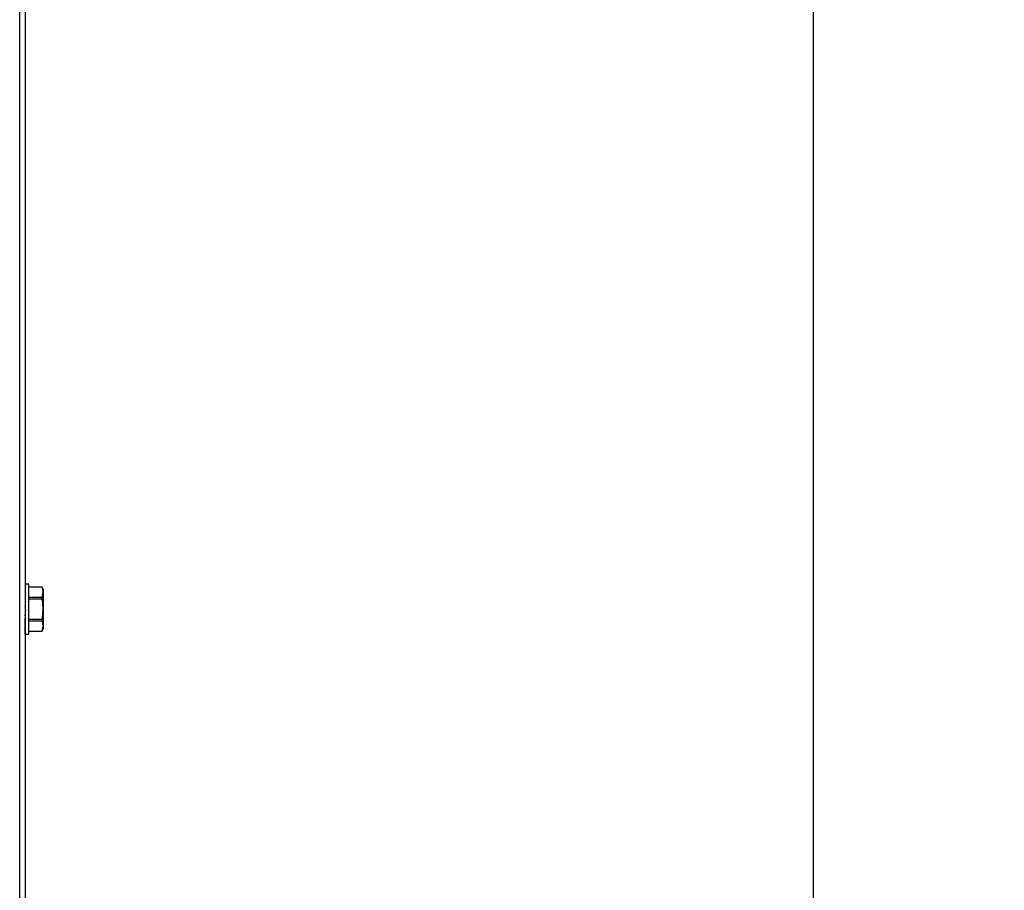
# Model space of a CAD drawing. Extents: x 3 to 118, y 2 to 83.
# Drawn here: x 110 to 118, y 15 to 21 of the extents above; entities that cross this region are included whole.
import ezdxf
from ezdxf.enums import TextEntityAlignment as Align

# ---------------------------------------------------------------- set-up
doc = ezdxf.new("R2010")
doc.units = 0
doc.layers.get('0').update_dxf_attribs({"linetype": 'CONTINUOUS'})
doc.layers.add('DIM', color=100, linetype='CONTINUOUS')
doc.layers.add('SLD-0', color=7, linetype='CONTINUOUS')
doc.dimstyles.new('SLDDIMSTYLE1', dxfattribs={"dimtxt": 1.5, "dimasz": 1, "dimexe": 0, "dimexo": 0.0625, "dimgap": 0.375, "dimtad": 0, "dimtih": 1, "dimtoh": 1, "dimrnd": 1e-09, "dimzin": 12, "dimsah": 1, "dimcen": 0.09, "dimazin": 3, "dimtfac": 1, "dimtofl": 0, "dimtmove": 0, "dimatfit": 3})

# ---------------------------------------------------------------- blocks, each defined once
blk = doc.blocks.new('_D_14')
at = {"layer": 'DIM'}
for p, q in [((110.5396, 45.7572), (116.8357, 45.7572)), ((116.7107, 45.7572), (116.7107, 27.9103)), ((116.7107, 7.6822), (116.7107, 25.529)), ((110.5789, 7.6822), (116.8357, 7.6822))]:
    blk.add_line(p, q, dxfattribs=at)
for points in [[(116.7107, 45.7572), (116.4607, 44.7572), (116.9607, 44.7572)], [(116.7107, 7.6822), (116.9607, 8.6822), (116.4607, 8.6822)]]:
    blk.add_solid(points, dxfattribs=at)
at = {"layer": 'DIM', "width": 0.7}
blk.add_text('38 1/8"', height=1.5, dxfattribs=at).set_placement((113.4701, 25.529, 0.0039), align=Align.BOTTOM_LEFT)

msp = doc.modelspace()

# ---------------------------------------------------------------- linework, layer by layer
at = {"color": 7, "linetype": 'CONTINUOUS'}
for p, q in [((110.5114, 16.9363), (110.5114, 16.9361)), ((110.5114, 16.9361), (110.5136, 16.9354)), ((110.5114, 16.9361), (110.5117, 16.9159)), ((110.5114, 16.9131), (110.5114, 16.9126)), ((110.5114, 16.9125), (110.5136, 16.9106)), ((110.5114, 16.9125), (110.5119, 16.8784)), ((110.5397, 16.9392), (110.5126, 16.9392)), ((110.5397, 16.7427), (110.5397, 16.9392)), ((110.6453, 16.9161), (110.5397, 16.9161)), ((110.6453, 16.9158), (110.5397, 16.9158)), ((110.6541, 16.8972), (110.6453, 16.9161)), ((110.6453, 16.9158), (110.6453, 16.9161)), ((110.6541, 16.8972), (110.6541, 16.8765)), ((110.5115, 16.8127), (110.5111, 16.8127)), ((110.5114, 16.8694), (110.5114, 16.8688)), ((110.5114, 16.8685), (110.5136, 16.8656)), ((110.5114, 16.8685), (110.5121, 16.8284)), ((110.5114, 16.8093), (110.5136, 16.8057)), ((110.5114, 16.8093), (110.5125, 16.7745)), ((110.5397, 16.8371), (110.6453, 16.8371)), ((110.6453, 16.8214), (110.5397, 16.8214)), ((110.6453, 16.8371), (110.6541, 16.8765)), ((110.6453, 16.8214), (110.6453, 16.8371)), ((110.6541, 16.8765), (110.6541, 16.7427)), ((110.5114, 16.7421), (110.5136, 16.7383)), ((110.5397, 16.5462), (110.5397, 16.7427)), ((110.6541, 16.7427), (110.6541, 16.6089)), ((110.5114, 16.6749), (110.5136, 16.6713)), ((110.5114, 16.6159), (110.5125, 16.6732)), ((110.5114, 16.6168), (110.5121, 16.6572)), ((110.5397, 16.6639), (110.6453, 16.6639)), ((110.6453, 16.6482), (110.5397, 16.6482)), ((110.6453, 16.6482), (110.6453, 16.6639)), ((110.5119, 16.6069), (110.5114, 16.6168)), ((110.5114, 16.6159), (110.5136, 16.613)), ((110.5114, 16.5722), (110.512, 16.6152)), ((110.5114, 16.5728), (110.512, 16.6152)), ((110.5117, 16.5694), (110.5114, 16.5728)), ((110.5114, 16.5722), (110.5136, 16.5703)), ((110.5114, 16.549), (110.5117, 16.572)), ((110.5114, 16.5492), (110.5117, 16.572)), ((110.6453, 16.5695), (110.6541, 16.6089)), ((110.6453, 16.5693), (110.6541, 16.5882)), ((110.6541, 16.6089), (110.6541, 16.5882)), ((110.5114, 16.549), (110.5136, 16.5484)), ((110.5126, 16.5462), (110.5397, 16.5462)), ((110.5397, 16.5695), (110.6453, 16.5695)), ((110.5397, 16.5693), (110.6453, 16.5693)), ((110.6453, 16.5693), (110.6453, 16.5695))]:
    msp.add_line(p, q, dxfattribs=at)
at = {"color": 7, "linetype": 'CONTINUOUS', "flags": 128}
for points in [[(110.5126, 16.9392), (110.5121, 16.9387), (110.5114, 16.9361)], [(110.6541, 16.8765), (110.6509, 16.8997), (110.6453, 16.9158)], [(110.6541, 16.7427), (110.6498, 16.7965), (110.6453, 16.8214)], [(110.5136, 16.7383), (110.5129, 16.7167), (110.5121, 16.6955), (110.5114, 16.6749)], [(110.6453, 16.6639), (110.6477, 16.6761), (110.6541, 16.7427)], [(110.513, 16.6899), (110.5121, 16.6934), (110.5111, 16.6997)], [(110.6541, 16.6089), (110.6509, 16.6321), (110.6453, 16.6482)], [(110.5136, 16.5484), (110.5129, 16.5463), (110.5121, 16.5466), (110.5114, 16.5492)]]:
    msp.add_lwpolyline(points, dxfattribs=at)
at = {"color": 7, "linetype": 'CONTINUOUS'}
for centre, radius, start, end in [((110.7557, 16.9004), 0.2446, 171.77737, 177.14872), ((112.2959, 16.7958), 1.786, 176.31435, 177.66561), ((116.2878, 16.6103), 5.7798, 177.46876, 178.02665), ((126.2899, 16.2254), 15.7869, 177.89356, 178.12462), ((100.1822, 17.0559), 10.3386, 357.56087, 357.86823), ((108.3248, 16.7112), 2.191, 356.36348, 357.43225), ((110.2898, 16.5828), 0.2242, 351.33175, 356.80057)]:
    msp.add_arc(centre, radius, start, end, dxfattribs=at)
at = {"layer": 'SLD-0', "linetype": 'CONTINUOUS'}
for p, q in [((110.4687, 7.9037), (110.4687, 42.9657)), ((110.5111, 42.9657), (110.5111, 7.7855))]:
    msp.add_line(p, q, dxfattribs=at)

# ---------------------------------------------------------------- dimensions: what is measured, and where the dimension line sits
at = {"layer": 'DIM'}
dim = msp.add_linear_dim(base=(116.7107423669, 7.682162186), p1=(110.4896408297, 45.757162186), p2=(110.5288664868, 7.682162186), angle=90, dimstyle='SLDDIMSTYLE1', dxfattribs=at)
dim.commit()
dim.dimension.update_dxf_attribs({"geometry": '_D_14', "text_midpoint": (116.7107423669, 26.719662186), "dimtype": 160})

doc.saveas('drawing.dxf')
